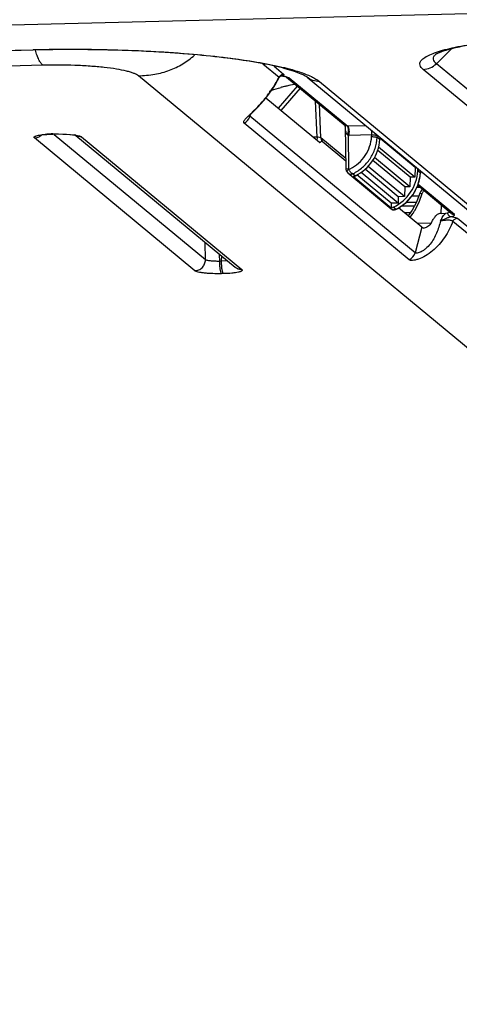
# Model space of a CAD drawing. Units: inches. Extents: x 0 to 17, y 0 to 11.
# Drawn here: x 13.6 to 13.8, y 3.2 to 3.8 of the extents above; entities that cross this region are included whole.
import ezdxf

# ---------------------------------------------------------------- set-up
doc = ezdxf.new("R2010")
doc.units = ezdxf.units.IN
doc.header["$LTSCALE"] = 0.935
doc.header["$MEASUREMENT"] = 0
doc.layers.get('0').update_dxf_attribs({"linetype": 'CONTINUOUS'})

msp = doc.modelspace()

# ---------------------------------------------------------------- linework, layer by layer
at = {"color": 9, "linetype": 'CONTINUOUS'}
for p, q in [((14.93422, 3.84396), (11.43394, 3.75668)), ((12.82611, 3.77688), (13.57608, 3.79558)), ((13.57608, 3.79558), (13.57642, 3.79544)), ((13.81089, 3.78744), (13.81945, 3.79593)), ((13.58204, 3.78656), (12.86716, 3.76874)), ((13.70995, 3.78733), (13.71936, 3.77954)), ((13.7165, 3.78592), (13.72204, 3.78133)), ((14.98055, 2.80901), (13.80318, 3.78412)), ((14.98826, 2.81232), (13.81089, 3.78744)), ((14.20654, 3.30921), (13.63761, 3.78041)), ((13.71936, 3.77954), (13.7195, 3.77946)), ((13.71971, 3.78025), (13.72046, 3.7803)), ((13.72046, 3.7803), (13.72022, 3.78028)), ((13.72102, 3.78042), (13.72046, 3.7803)), ((13.72046, 3.7803), (13.7227, 3.78003)), ((13.72095, 3.78109), (13.72204, 3.78133)), ((13.7227, 3.78003), (13.72361, 3.77985)), ((13.72361, 3.77985), (13.72439, 3.77966)), ((13.72439, 3.77966), (13.7253, 3.77924)), ((13.7253, 3.77924), (13.75938, 3.75101)), ((13.73165, 3.77311), (13.72049, 3.76017)), ((13.74286, 3.7771), (14.9073, 2.81269)), ((13.70378, 3.75913), (13.70701, 3.76236)), ((13.74155, 3.74465), (13.74062, 3.76569)), ((13.74376, 3.74428), (13.74289, 3.76381)), ((13.70224, 3.75745), (13.70228, 3.75765)), ((13.70225, 3.75719), (13.70224, 3.75745)), ((13.70243, 3.7569), (13.70225, 3.75719)), ((13.7026, 3.75754), (13.70243, 3.7569)), ((13.7985, 3.67733), (13.70243, 3.7569)), ((13.79513, 3.67326), (13.69905, 3.75283)), ((13.75802, 3.7513), (13.75786, 3.75141)), ((13.75937, 3.75102), (13.75802, 3.7513)), ((13.7699, 3.75128), (13.75938, 3.75101)), ((13.7596, 3.74918), (13.75964, 3.74755)), ((13.75999, 3.74917), (13.76017, 3.74754)), ((13.67041, 3.66691), (13.5771, 3.74419)), ((13.58773, 3.74657), (13.58881, 3.7466)), ((13.58773, 3.74657), (13.58791, 3.7465)), ((13.67653, 3.6733), (13.58863, 3.74609)), ((13.58881, 3.7466), (13.58899, 3.74652)), ((13.58881, 3.7466), (13.59556, 3.74649)), ((13.59556, 3.74649), (13.60085, 3.74595)), ((13.60125, 3.74588), (13.60326, 3.74541)), ((13.60326, 3.74541), (13.6044, 3.74487)), ((13.6044, 3.74487), (13.69771, 3.66759)), ((13.74155, 3.74465), (13.7393, 3.74459)), ((13.74155, 3.74465), (13.74143, 3.74279)), ((13.74213, 3.74459), (13.74155, 3.74465)), ((13.74376, 3.74428), (13.74213, 3.74459)), ((13.75822, 3.7323), (13.74376, 3.74428)), ((13.75954, 3.74574), (13.75985, 3.72628)), ((13.77329, 3.74605), (13.76023, 3.74573)), ((13.77322, 3.74502), (13.77329, 3.74605)), ((13.77329, 3.74605), (13.7734, 3.74839)), ((13.77651, 3.74454), (13.77658, 3.74557)), ((13.77808, 3.74324), (13.77651, 3.74454)), ((13.75842, 3.72608), (13.75832, 3.72599)), ((13.75985, 3.72628), (13.75842, 3.72608)), ((13.75993, 3.72591), (13.75865, 3.72507)), ((13.75985, 3.72628), (13.75993, 3.72591)), ((13.75865, 3.72507), (13.75857, 3.72487)), ((13.76246, 3.72342), (13.76389, 3.72224)), ((13.80163, 3.72373), (13.80007, 3.72503)), ((13.8017, 3.72476), (13.80163, 3.72373)), ((13.80168, 3.72364), (13.80163, 3.72373)), ((13.80175, 3.72467), (13.8017, 3.72476)), ((13.82138, 3.69967), (13.80027, 3.71714)), ((13.80102, 3.70737), (13.80269, 3.71184)), ((13.80126, 3.71205), (13.80269, 3.71184)), ((13.78602, 3.70391), (13.78745, 3.70272)), ((13.78733, 3.70258), (13.78745, 3.70272)), ((13.8184, 3.69881), (13.81888, 3.69854)), ((13.81888, 3.69854), (13.81932, 3.69843)), ((13.81932, 3.69843), (13.82212, 3.69799)), ((13.82021, 3.6999), (13.82138, 3.69967)), ((13.82212, 3.69799), (13.82322, 3.69753)), ((13.82322, 3.69753), (14.70028, 2.97115)), ((13.80252, 3.69223), (13.7985, 3.67733)), ((13.79964, 3.69462), (13.80795, 3.69482)), ((13.82053, 3.69575), (14.25594, 3.33514)), ((13.67653, 3.6733), (13.67644, 3.6833)), ((13.68488, 3.67237), (13.68484, 3.67634)), ((13.68595, 3.6724), (13.68603, 3.67536)), ((13.68595, 3.6724), (13.68488, 3.67237)), ((13.68928, 3.67267), (13.68595, 3.6724)), ((13.68708, 3.66521), (13.686, 3.66518))]:
    msp.add_line(p, q, dxfattribs=at)
at = {"color": 7, "linetype": 'CONTINUOUS'}
for p, q in [((12.82644, 3.77674), (13.57642, 3.79544)), ((13.72183, 3.7801), (13.72022, 3.78028)), ((13.72029, 3.78031), (13.72048, 3.78043)), ((13.72294, 3.7799), (13.72183, 3.7801)), ((13.72375, 3.77968), (13.72294, 3.7799)), ((13.72374, 3.77966), (13.75786, 3.75141)), ((13.73573, 3.77958), (14.89962, 2.81563)), ((13.72992, 3.77433), (13.71887, 3.76151)), ((13.74295, 3.74157), (13.71169, 3.76746)), ((13.75792, 3.75099), (13.75832, 3.72599)), ((13.58791, 3.7465), (13.58899, 3.74652)), ((13.58899, 3.74652), (13.59118, 3.74655)), ((13.60052, 3.74584), (13.60125, 3.74567)), ((13.60109, 3.74571), (13.69378, 3.66894)), ((13.60125, 3.74567), (13.60134, 3.74564)), ((13.77808, 3.74324), (13.77816, 3.74444)), ((13.79848, 3.72699), (13.77812, 3.74386)), ((13.74295, 3.74157), (13.74309, 3.74153)), ((13.74309, 3.74152), (13.74357, 3.7418)), ((13.74437, 3.74242), (13.75824, 3.73093)), ((13.79838, 3.7214), (13.77732, 3.73884)), ((13.79551, 3.71574), (13.77492, 3.73279)), ((13.79561, 3.72133), (13.77679, 3.73692)), ((13.78875, 3.70999), (13.76946, 3.72596)), ((13.79245, 3.71008), (13.77119, 3.72768)), ((13.79255, 3.71567), (13.77392, 3.73109)), ((13.79848, 3.72699), (13.79838, 3.7214)), ((13.79921, 3.72701), (13.79848, 3.72699)), ((13.80007, 3.72503), (13.80014, 3.72623)), ((13.7586, 3.72483), (13.75934, 3.72387)), ((13.75934, 3.72387), (13.78465, 3.70291)), ((13.76019, 3.72339), (13.76124, 3.72319)), ((13.76244, 3.72195), (13.78457, 3.70362)), ((13.78462, 3.70616), (13.76467, 3.72268)), ((13.78868, 3.70626), (13.76709, 3.72414)), ((13.79561, 3.72133), (13.79551, 3.71574)), ((13.79838, 3.7214), (13.79561, 3.72133)), ((13.80154, 3.72224), (13.80168, 3.72364)), ((13.80175, 3.72467), (13.80168, 3.72364)), ((13.79255, 3.71567), (13.79245, 3.71008)), ((13.79551, 3.71574), (13.79255, 3.71567)), ((13.79962, 3.71557), (13.80112, 3.71559)), ((13.81959, 3.70028), (13.80008, 3.71644)), ((13.78875, 3.70999), (13.78868, 3.70626)), ((13.79245, 3.71008), (13.78875, 3.70999)), ((13.80088, 3.71095), (13.79905, 3.70638)), ((13.80126, 3.71205), (13.80088, 3.71095)), ((13.8018, 3.71324), (13.80126, 3.71205)), ((13.80269, 3.71428), (13.8018, 3.71324)), ((13.78424, 3.70335), (13.78394, 3.70384)), ((13.78462, 3.70616), (13.78457, 3.70362)), ((13.78602, 3.70391), (13.78457, 3.70362)), ((13.78868, 3.70626), (13.78462, 3.70616)), ((13.78464, 3.70292), (13.78554, 3.70244)), ((13.78549, 3.70246), (13.78465, 3.70291)), ((13.78733, 3.70258), (13.7884, 3.70313)), ((13.80252, 3.69223), (13.78892, 3.7035)), ((13.81361, 3.70035), (13.81392, 3.70498)), ((13.78745, 3.70272), (13.7862, 3.70236)), ((13.81361, 3.70032), (13.81647, 3.70044)), ((13.81647, 3.70044), (13.81728, 3.70067)), ((13.81728, 3.70067), (13.81873, 3.70101)), ((13.80252, 3.69223), (13.80353, 3.69179)), ((13.80388, 3.69175), (13.80353, 3.69179))]:
    msp.add_line(p, q, dxfattribs=at)
for points in [[(13.70414, 3.75914), (13.70553, 3.76054), (13.70709, 3.76216), (13.70877, 3.76398), (13.71048, 3.76596), (13.7122, 3.76809), (13.71389, 3.77035), (13.71552, 3.77271), (13.71708, 3.77516), (13.71855, 3.77768), (13.7195, 3.77942)], [(13.7195, 3.77942), (13.71976, 3.77981), (13.72029, 3.78031)], [(13.7019, 3.75674), (13.70192, 3.75676), (13.70227, 3.75718), (13.70303, 3.758), (13.70414, 3.75914)], [(13.75783, 3.75143), (13.75784, 3.75141), (13.75787, 3.75136), (13.75789, 3.75129), (13.75791, 3.75116), (13.75792, 3.75099)], [(13.5801, 3.74569), (13.58007, 3.74568), (13.58044, 3.74578), (13.58135, 3.74596), (13.58267, 3.74615), (13.58436, 3.74632), (13.58635, 3.74644), (13.58791, 3.7465)], [(13.59118, 3.74655), (13.5936, 3.7465), (13.59581, 3.74639), (13.59773, 3.74623), (13.59932, 3.74604), (13.60052, 3.74584)], [(13.75832, 3.72599), (13.75848, 3.72508), (13.75857, 3.72487)], [(13.7884, 3.70313), (13.79338, 3.70665), (13.79735, 3.71121), (13.80012, 3.71651), (13.80154, 3.72224)], [(13.79905, 3.70638), (13.79685, 3.70219), (13.79451, 3.69887)], [(13.78554, 3.70244), (13.7865, 3.70235), (13.78733, 3.70258)]]:
    msp.add_lwpolyline(points, dxfattribs=at)
for centre, radius, start, end in [((13.7455, 3.67853), 0.0983, 104.29964, 104.72385), ((13.74765, 3.67007), 0.10703, 103.58547, 104.29554), ((13.74998, 3.66048), 0.1169, 103.13263, 103.58913), ((13.75147, 3.65408), 0.12347, 102.87671, 103.13443), ((13.75548, 3.63635), 0.14164, 101.09061, 102.85671), ((13.76119, 3.72611), 0.0029, 230.40399, 239.72217), ((13.76124, 3.72619), 0.003, 239.74104, 249.52991), ((13.76127, 3.72633), 0.00314, 269.36226, 280.22792), ((13.76128, 3.72628), 0.00309, 280.22444, 292.29252), ((13.76265, 3.72473), 0.00279, 265.72054, 280.84349), ((13.76263, 3.7248), 0.00286, 280.90668, 296.15537), ((13.80881, 3.112), 0.59836, 90.7861, 91.18127), ((13.78628, 3.70487), 0.00255, 216.72577, 230.02477), ((13.79176, 3.11178), 0.5927, 89.39815, 90.14896), ((13.79209, 3.17168), 0.53495, 89.2508, 89.87513), ((13.78617, 3.70475), 0.00238, 253.33498, 270.75761), ((13.79177, 3.08164), 0.61907, 89.63056, 89.95285)]:
    msp.add_arc(centre, radius, start, end, dxfattribs=at)
at = {"color": 9, "linetype": 'CONTINUOUS'}
for centre, radius, start, end in [((13.64974, 3.81702), 0.07917, 316.33745, 319.96892), ((13.65421, 3.81316), 0.07326, 320.03181, 321.65197), ((13.69627, 3.75856), 0.00638, 295.85869, 341.69385), ((13.69639, 3.75853), 0.00625, 341.69441, 344.91819), ((13.58941, 3.67506), 0.07153, 91.34867, 94.09348), ((13.60422, 3.75075), 0.00588, 230.5719, 240.60065), ((13.59626, 3.71805), 0.02827, 79.8514, 80.66492), ((13.73616, 3.74797), 0.02348, 354.56397, 358.98012), ((13.76005, 3.75304), 0.00731, 265.97867, 271.43009), ((13.73508, 3.74576), 0.02515, 359.91875, 4.04654), ((13.75093, 3.74618), 0.02218, 293.95357, 296.36903), ((13.76559, 3.72835), 0.00616, 203.3138, 208.35236), ((13.77683, 3.72544), 0.02486, 346.9672, 356.06941), ((13.77628, 3.7256), 0.02544, 330.06991, 334.26227), ((13.77636, 3.72556), 0.02535, 334.26203, 342.47744), ((13.77661, 3.72548), 0.02508, 342.49129, 346.99003), ((13.77614, 3.72568), 0.02559, 317.67471, 321.76593), ((13.77608, 3.72572), 0.02566, 321.76989, 330.06272), ((13.77621, 3.72557), 0.02546, 296.19059, 305.23788), ((13.77618, 3.72562), 0.02553, 305.22889, 309.25445), ((13.7761, 3.72572), 0.02565, 309.26518, 317.67176), ((13.77083, 3.71785), 0.03174, 320.78634, 326.3391), ((13.82129, 3.70233), 0.00266, 230.39124, 246.04477), ((13.79235, 3.67899), 0.00637, 295.85713, 344.86125)]:
    msp.add_arc(centre, radius, start, end, dxfattribs=at)
at = {"color": 7, "linetype": 'CONTINUOUS'}
for centre, major_axis, ratio, start_param, end_param in [((13.75375, 3.74413), (0.01677, 0.01829), 0.967576, 4.329101, 5.401978), ((13.77573, 3.72592), (0.01465, 0.02004), 0.972982, -2.061787, -0.98891)]:
    msp.add_ellipse(centre, major_axis=major_axis, ratio=ratio, start_param=start_param, end_param=end_param, dxfattribs=at)
for points, knots in [([(13.88952, 3.80325), (13.88437, 3.80312), (13.87433, 3.80275), (13.862, 3.80198), (13.85265, 3.80117), (13.84612, 3.80051), (13.83998, 3.79976), (13.83427, 3.79896), (13.82903, 3.79809), (13.82432, 3.79718), (13.82074, 3.79638), (13.81818, 3.79571), (13.81648, 3.79522), (13.81496, 3.79474), (13.81364, 3.79428), (13.81251, 3.79384), (13.81165, 3.79348), (13.81097, 3.79313), (13.8107, 3.793), (13.81035, 3.79276), (13.81047, 3.79287), (13.8105, 3.7929)], [0, 0, 0, 0, 0.192595, 0.37532, 0.46139, 0.54326, 0.620467, 0.692505, 0.758799, 0.818771, 0.871901, 0.895756, 0.91773, 0.937697, 0.955352, 0.970361, 0.982389, 0.991135, 0.996521, 0.998519, 1, 1, 1, 1]), ([(13.73228, 3.78141), (13.73098, 3.78197), (13.72792, 3.78308), (13.72033, 3.78535), (13.70825, 3.78793), (13.69117, 3.79056), (13.67119, 3.79274), (13.64902, 3.79439), (13.61719, 3.79578), (13.59281, 3.79585), (13.57642, 3.79544)], [0, 0, 0, 0, 0.027022, 0.062069, 0.151254, 0.262513, 0.391836, 0.534834, 0.686999, 1, 1, 1, 1]), ([(13.72376, 3.77968), (13.72377, 3.77968), (13.7238, 3.77966), (13.72376, 3.77968), (13.72375, 3.77968)], [0, 0, 0, 0, 0.450667, 1, 1, 1, 1]), ([(13.73571, 3.77956), (13.73538, 3.77984), (13.73424, 3.78049), (13.73308, 3.78106), (13.73228, 3.78141)], [0, 0, 0, 0, 0.336636, 1, 1, 1, 1]), ([(13.71357, 3.77141), (13.71408, 3.77161), (13.71636, 3.77244), (13.7187, 3.77313), (13.72052, 3.7736)], [0, 0, 0, 0, 0.224362, 1, 1, 1, 1]), ([(13.74357, 3.7418), (13.74364, 3.74187), (13.74379, 3.74203), (13.74399, 3.74226), (13.74427, 3.7425), (13.74437, 3.74242)], [0, 0, 0, 0, 0.301038, 0.605632, 1, 1, 1, 1]), ([(13.80795, 3.69482), (13.80827, 3.69544), (13.80877, 3.69636), (13.80952, 3.69754), (13.81013, 3.69839), (13.81082, 3.69918), (13.81161, 3.69988), (13.81255, 3.70037), (13.81327, 3.70041), (13.81361, 3.70035)], [0, 0, 0, 0, 0.250001, 0.375201, 0.500549, 0.626056, 0.751625, 0.876769, 1, 1, 1, 1]), ([(13.80795, 3.69482), (13.80772, 3.69437), (13.80711, 3.69359), (13.80603, 3.69266), (13.80497, 3.69201), (13.80422, 3.69176), (13.80387, 3.69175)], [0, 0, 0, 0, 0.288696, 0.560693, 0.8039, 1, 1, 1, 1])]:
    msp.add_open_spline(points, degree=3, knots=knots, dxfattribs=at)
at = {"color": 9, "linetype": 'CONTINUOUS'}
for points, knots in [([(13.82006, 3.79665), (13.82455, 3.79765), (13.83454, 3.79939), (13.85085, 3.8013), (13.86938, 3.80269), (13.88242, 3.80321), (13.88919, 3.80338)], [0, 0, 0, 0, 0.198479, 0.4372, 0.70784, 1, 1, 1, 1]), ([(13.57608, 3.79558), (13.59159, 3.79596), (13.62195, 3.79593), (13.65893, 3.79405), (13.68624, 3.79137), (13.70376, 3.78897), (13.71858, 3.7862), (13.72744, 3.78391), (13.73131, 3.78264)], [0, 0, 0, 0, 0.297881, 0.58249, 0.71055, 0.824601, 0.921818, 1, 1, 1, 1]), ([(13.58204, 3.78656), (13.58157, 3.78695), (13.58068, 3.78796), (13.57956, 3.78989), (13.57852, 3.79238), (13.57792, 3.79424), (13.57763, 3.79526)], [0, 0, 0, 0, 0.182354, 0.405976, 0.677274, 1, 1, 1, 1]), ([(13.80318, 3.78412), (13.80261, 3.78459), (13.80167, 3.78552), (13.80109, 3.78744), (13.80174, 3.78892), (13.80264, 3.78994), (13.80404, 3.7911), (13.80647, 3.79246), (13.81016, 3.79396), (13.81479, 3.79539), (13.8182, 3.79623), (13.82006, 3.79665)], [0, 0, 0, 0, 0.085536, 0.152134, 0.220804, 0.262743, 0.311608, 0.432895, 0.587999, 0.777306, 1, 1, 1, 1]), ([(13.63761, 3.78041), (13.64077, 3.78049), (13.64691, 3.78105), (13.65564, 3.78334), (13.66348, 3.78708), (13.66806, 3.79051), (13.67015, 3.79241)], [0, 0, 0, 0, 0.268451, 0.519345, 0.760273, 1, 1, 1, 1]), ([(13.81089, 3.78744), (13.81006, 3.78813), (13.80887, 3.78952), (13.80938, 3.79171), (13.81008, 3.79251), (13.8105, 3.7929)], [0, 0, 0, 0, 0.508852, 0.729164, 1, 1, 1, 1]), ([(13.63761, 3.78041), (13.63727, 3.78069), (13.63642, 3.78121), (13.63487, 3.78189), (13.63291, 3.78254), (13.62954, 3.78344), (13.62442, 3.78441), (13.61734, 3.78534), (13.60926, 3.78604), (13.59738, 3.78667), (13.58822, 3.78672), (13.58204, 3.78656)], [0, 0, 0, 0, 0.02311, 0.052944, 0.089633, 0.133041, 0.238806, 0.366855, 0.512615, 0.670696, 1, 1, 1, 1]), ([(13.80318, 3.78412), (13.80459, 3.78416), (13.80745, 3.78479), (13.80987, 3.78643), (13.81089, 3.78744)], [0, 0, 0, 0, 0.497719, 1, 1, 1, 1]), ([(13.71167, 3.76771), (13.71314, 3.76958), (13.71589, 3.77342), (13.71826, 3.77749), (13.71936, 3.77954)], [0, 0, 0, 0, 0.505903, 1, 1, 1, 1]), ([(13.71936, 3.77954), (13.71951, 3.77989), (13.71996, 3.78052), (13.7206, 3.78095), (13.72095, 3.78109)], [0, 0, 0, 0, 0.500595, 1, 1, 1, 1]), ([(13.72204, 3.78133), (13.72212, 3.78127), (13.72222, 3.78115), (13.72218, 3.78096), (13.72207, 3.78084), (13.7219, 3.78073), (13.72155, 3.78057), (13.72124, 3.78048), (13.72102, 3.78042)], [0, 0, 0, 0, 0.164409, 0.235343, 0.32364, 0.441044, 0.592297, 1, 1, 1, 1]), ([(13.7253, 3.77924), (13.72498, 3.77923), (13.72433, 3.77933), (13.72376, 3.77965), (13.72352, 3.77985)], [0, 0, 0, 0, 0.50146, 1, 1, 1, 1]), ([(13.73131, 3.78264), (13.73366, 3.78186), (13.73692, 3.78065), (13.74072, 3.77865), (13.74222, 3.77763), (13.74286, 3.7771)], [0, 0, 0, 0, 0.578122, 0.808161, 1, 1, 1, 1]), ([(13.74286, 3.7771), (13.74158, 3.77707), (13.73898, 3.77746), (13.7367, 3.77875), (13.73572, 3.77956)], [0, 0, 0, 0, 0.501638, 1, 1, 1, 1]), ([(13.69905, 3.75283), (13.699, 3.75288), (13.69889, 3.75299), (13.69877, 3.75329), (13.69884, 3.75378), (13.69919, 3.7544), (13.69976, 3.75514), (13.70054, 3.75598), (13.70149, 3.75694), (13.7026, 3.75799), (13.70338, 3.75874), (13.70378, 3.75913)], [0, 0, 0, 0, 0.027597, 0.054125, 0.114712, 0.198256, 0.309567, 0.44841, 0.61217, 0.797367, 1, 1, 1, 1]), ([(13.75954, 3.74574), (13.75942, 3.74578), (13.75921, 3.74593), (13.7589, 3.7463), (13.75851, 3.74704), (13.7582, 3.74819), (13.75799, 3.74958), (13.75793, 3.75052), (13.75792, 3.75099)], [0, 0, 0, 0, 0.065718, 0.130025, 0.255338, 0.504596, 0.753583, 1, 1, 1, 1]), ([(13.75912, 3.75102), (13.75919, 3.75096), (13.75931, 3.75075), (13.75943, 3.75036), (13.75953, 3.74982), (13.75958, 3.74941), (13.7596, 3.74918)], [0, 0, 0, 0, 0.143692, 0.35957, 0.647708, 1, 1, 1, 1]), ([(13.75938, 3.75101), (13.75945, 3.75095), (13.75958, 3.75075), (13.75973, 3.75035), (13.75987, 3.74981), (13.75995, 3.7494), (13.75999, 3.74917)], [0, 0, 0, 0, 0.144123, 0.361066, 0.649258, 1, 1, 1, 1]), ([(13.5771, 3.74419), (13.57699, 3.74428), (13.57685, 3.74444), (13.57687, 3.74471), (13.577, 3.74488), (13.5772, 3.74505), (13.57748, 3.74521), (13.57785, 3.74536), (13.57848, 3.74557), (13.57948, 3.74581), (13.58087, 3.74606), (13.58251, 3.74626), (13.58369, 3.74636), (13.58431, 3.74641)], [0, 0, 0, 0, 0.048778, 0.069149, 0.092904, 0.123354, 0.161989, 0.209413, 0.265747, 0.404508, 0.575914, 0.775996, 1, 1, 1, 1]), ([(13.5771, 3.74419), (13.57785, 3.74421), (13.57936, 3.74453), (13.58065, 3.74537), (13.5812, 3.74588)], [0, 0, 0, 0, 0.497669, 1, 1, 1, 1]), ([(13.6044, 3.74487), (13.60387, 3.74486), (13.6028, 3.74497), (13.60179, 3.74537), (13.60133, 3.74563)], [0, 0, 0, 0, 0.500912, 1, 1, 1, 1]), ([(13.74376, 3.74428), (13.74377, 3.74395), (13.74389, 3.74329), (13.74419, 3.74269), (13.74437, 3.74242)], [0, 0, 0, 0, 0.501797, 1, 1, 1, 1]), ([(13.76078, 3.72631), (13.76253, 3.72717), (13.76582, 3.72939), (13.76972, 3.73386), (13.77234, 3.73919), (13.7731, 3.74308), (13.77322, 3.74502)], [0, 0, 0, 0, 0.249807, 0.500296, 0.75064, 1, 1, 1, 1]), ([(13.76246, 3.72342), (13.76443, 3.7244), (13.76815, 3.7269), (13.77255, 3.73195), (13.77551, 3.73795), (13.77638, 3.74234), (13.77651, 3.74454)], [0, 0, 0, 0, 0.249801, 0.500319, 0.750669, 1, 1, 1, 1]), ([(13.77322, 3.74502), (13.77359, 3.74501), (13.7743, 3.74497), (13.77514, 3.74487), (13.77573, 3.74477), (13.77608, 3.7447), (13.77633, 3.74463), (13.77647, 3.74457), (13.77651, 3.74454)], [0, 0, 0, 0, 0.328674, 0.633456, 0.761847, 0.867867, 0.948014, 1, 1, 1, 1]), ([(13.77329, 3.74605), (13.77365, 3.74604), (13.77436, 3.746), (13.7752, 3.7459), (13.7758, 3.74581), (13.77614, 3.74573), (13.77639, 3.74566), (13.77653, 3.7456), (13.77658, 3.74557)], [0, 0, 0, 0, 0.328674, 0.633455, 0.761847, 0.867867, 0.948014, 1, 1, 1, 1]), ([(13.76246, 3.72342), (13.76227, 3.72342), (13.76184, 3.72355), (13.76125, 3.72397), (13.76066, 3.72461), (13.76032, 3.72513), (13.76017, 3.72542)], [0, 0, 0, 0, 0.176213, 0.407616, 0.68903, 1, 1, 1, 1]), ([(13.80269, 3.71184), (13.80286, 3.71235), (13.80323, 3.713), (13.80373, 3.71353), (13.80386, 3.71366)], [0, 0, 0, 0, 0.748198, 1, 1, 1, 1]), ([(13.79725, 3.70026), (13.79763, 3.70082), (13.79905, 3.7031), (13.80023, 3.70552), (13.80102, 3.70737)], [0, 0, 0, 0, 0.250584, 1, 1, 1, 1]), ([(13.81329, 3.69597), (13.81376, 3.69681), (13.81443, 3.69806), (13.81549, 3.69956), (13.81612, 3.7002), (13.81647, 3.70044)], [0, 0, 0, 0, 0.521949, 0.771773, 1, 1, 1, 1]), ([(13.81329, 3.69597), (13.8138, 3.6962), (13.81482, 3.69666), (13.81636, 3.69732), (13.81762, 3.69787), (13.8186, 3.69826), (13.81909, 3.6984), (13.81932, 3.69843)], [0, 0, 0, 0, 0.255954, 0.514151, 0.77069, 0.892638, 1, 1, 1, 1]), ([(13.81723, 3.70077), (13.81727, 3.70057), (13.81748, 3.69983), (13.81794, 3.69915), (13.8184, 3.69881)], [0, 0, 0, 0, 0.263987, 1, 1, 1, 1]), ([(13.81932, 3.69843), (13.81971, 3.6985), (13.82025, 3.69862), (13.82089, 3.69883), (13.82122, 3.69898), (13.82144, 3.69914), (13.82156, 3.69932), (13.82153, 3.69953), (13.82143, 3.69962), (13.82138, 3.69967)], [0, 0, 0, 0, 0.42041, 0.580758, 0.706328, 0.798937, 0.865321, 0.924194, 1, 1, 1, 1]), ([(13.82053, 3.69575), (13.82077, 3.69626), (13.82154, 3.69716), (13.82267, 3.69752), (13.82322, 3.69753)], [0, 0, 0, 0, 0.502236, 1, 1, 1, 1]), ([(13.82053, 3.69575), (13.81989, 3.69411), (13.81845, 3.69089), (13.81579, 3.68629), (13.81258, 3.68205), (13.80884, 3.67836), (13.80476, 3.6755), (13.80126, 3.67387), (13.7987, 3.67314), (13.79716, 3.67289), (13.79599, 3.67289), (13.79533, 3.67309), (13.79513, 3.67326)], [0, 0, 0, 0, 0.145636, 0.292227, 0.439295, 0.585156, 0.725314, 0.850323, 0.902778, 0.945882, 0.978245, 1, 1, 1, 1]), ([(13.81329, 3.69597), (13.81302, 3.69476), (13.81237, 3.69235), (13.81109, 3.68884), (13.80943, 3.68547), (13.80735, 3.68237), (13.80526, 3.68017), (13.80344, 3.67877), (13.80213, 3.67799), (13.80093, 3.67745), (13.79989, 3.67716), (13.7991, 3.67709), (13.79864, 3.67721), (13.7985, 3.67733)], [0, 0, 0, 0, 0.145685, 0.291992, 0.438889, 0.585397, 0.727397, 0.793673, 0.853993, 0.906065, 0.948033, 0.979018, 1, 1, 1, 1]), ([(13.81329, 3.69597), (13.81407, 3.69614), (13.81561, 3.69641), (13.8175, 3.69652), (13.81886, 3.69643), (13.81964, 3.69629), (13.8202, 3.69608), (13.82047, 3.69586), (13.82053, 3.69575)], [0, 0, 0, 0, 0.321143, 0.628301, 0.759812, 0.866735, 0.945785, 1, 1, 1, 1]), ([(13.67041, 3.66691), (13.67121, 3.66693), (13.67284, 3.6673), (13.67488, 3.66874), (13.67623, 3.67084), (13.67654, 3.67249), (13.67653, 3.6733)], [0, 0, 0, 0, 0.248485, 0.499277, 0.750492, 1, 1, 1, 1]), ([(13.68488, 3.67237), (13.68395, 3.67236), (13.68257, 3.67239), (13.68079, 3.67249), (13.67957, 3.6726), (13.67851, 3.67274), (13.67764, 3.67289), (13.677, 3.67307), (13.67665, 3.67321), (13.67653, 3.6733)], [0, 0, 0, 0, 0.32992, 0.488326, 0.634393, 0.76264, 0.868401, 0.948146, 1, 1, 1, 1]), ([(13.686, 3.66518), (13.6859, 3.66526), (13.68573, 3.66554), (13.68553, 3.66608), (13.68534, 3.66683), (13.6851, 3.66812), (13.68492, 3.66999), (13.68487, 3.67156), (13.68488, 3.67237)], [0, 0, 0, 0, 0.051994, 0.130727, 0.235503, 0.362968, 0.667657, 1, 1, 1, 1]), ([(13.68708, 3.66521), (13.68698, 3.66529), (13.6868, 3.66557), (13.6866, 3.66611), (13.68641, 3.66685), (13.68618, 3.66815), (13.68599, 3.67002), (13.68595, 3.67158), (13.68595, 3.6724)], [0, 0, 0, 0, 0.051994, 0.130727, 0.235503, 0.362968, 0.667657, 1, 1, 1, 1]), ([(13.69771, 3.66759), (13.697, 3.66757), (13.69558, 3.66779), (13.69432, 3.66849), (13.69378, 3.66894)], [0, 0, 0, 0, 0.501539, 1, 1, 1, 1]), ([(13.686, 3.66518), (13.68427, 3.66514), (13.68169, 3.66515), (13.67836, 3.66533), (13.67609, 3.66553), (13.67411, 3.66579), (13.67248, 3.6661), (13.67138, 3.6664), (13.67074, 3.66668), (13.6705, 3.66683), (13.67041, 3.66691)], [0, 0, 0, 0, 0.329303, 0.487356, 0.633118, 0.761178, 0.866954, 0.947046, 0.976889, 1, 1, 1, 1]), ([(13.69575, 3.66607), (13.69519, 3.66594), (13.69395, 3.66572), (13.69106, 3.66537), (13.68872, 3.66525), (13.68708, 3.66521)], [0, 0, 0, 0, 0.196373, 0.434649, 1, 1, 1, 1]), ([(13.69771, 3.66759), (13.69778, 3.66753), (13.69789, 3.66742), (13.69797, 3.66719), (13.69788, 3.66696), (13.69766, 3.66677), (13.69735, 3.66658), (13.69691, 3.6664), (13.69637, 3.66622), (13.69597, 3.66612), (13.69575, 3.66607)], [0, 0, 0, 0, 0.087543, 0.155832, 0.225161, 0.315379, 0.435873, 0.589961, 0.778224, 1, 1, 1, 1])]:
    msp.add_open_spline(points, degree=3, knots=knots, dxfattribs=at)
msp.add_open_spline([(13.7195, 3.77946), (13.71951, 3.77944), (13.71951, 3.77943), (13.7195, 3.77942)], degree=3, dxfattribs=at)

doc.saveas('drawing.dxf')
